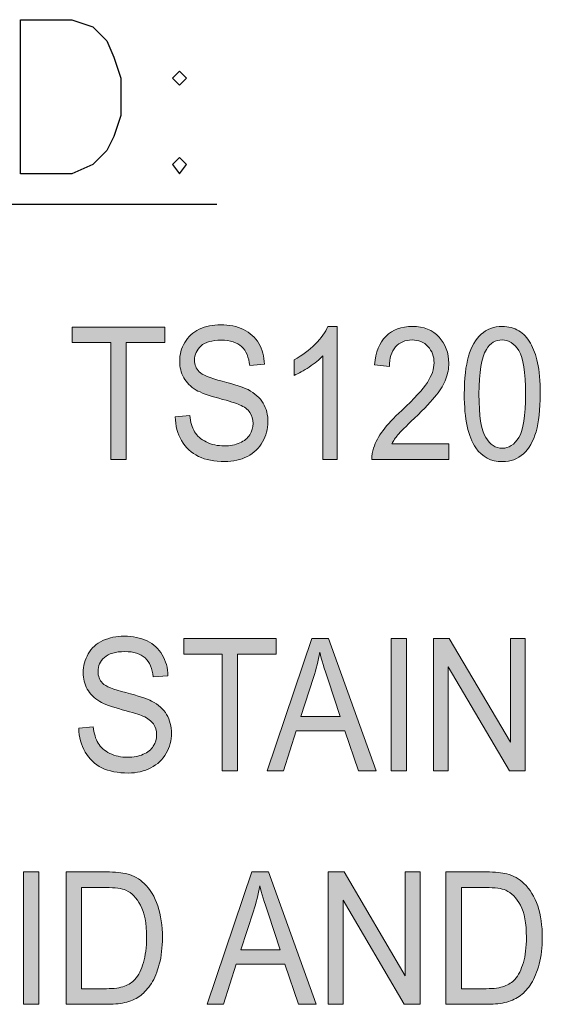
# Model space of a CAD drawing. Units: inches. Extents: x 0.3 to 8.2, y 0.3 to 10.7.
# Drawn here: x 1 to 1.4, y 3.6 to 4.3 of the extents above; entities that cross this region are included whole.
import ezdxf

# ---------------------------------------------------------------- set-up
doc = ezdxf.new("R2010")
doc.units = ezdxf.units.IN
doc.header["$MEASUREMENT"] = 0
doc.layers.add('Layer 1', color=7, linetype='Continuous')

# ---------------------------------------------------------------- blocks, each defined once
blk = doc.blocks.new('block 3')
at = {"layer": 'Layer 1', "color": 7, "lineweight": 30, "true_color": 0xffffff}
for points in [[(0.98889, 4.18389), (0.98889, 4.29389), (1.02556, 4.29389), (1.04056, 4.28889), (1.05056, 4.27889), (1.05556, 4.26722), (1.06056, 4.25222), (1.06056, 4.22556), (1.05556, 4.21056), (1.05056, 4.20056), (1.04056, 4.19056), (1.02556, 4.18389), (0.98889, 4.18389)], [(1.10222, 4.25722), (1.09722, 4.25222), (1.10222, 4.24722), (1.10722, 4.25222), (1.10222, 4.25722)], [(1.10222, 4.19556), (1.09722, 4.19056), (1.10222, 4.18389), (1.10722, 4.19056), (1.10222, 4.19556)], [(0.45889, 4.16222), (1.12889, 4.16222)]]:
    blk.add_lwpolyline(points, dxfattribs=at)
blk = doc.blocks.new('block 48')
at = {"layer": 'Layer 1', "true_color": 0xffffff}
h = blk.add_hatch(color=7, dxfattribs=at)
h.dxf.hatch_style = 2
edge = h.paths.add_edge_path()
edge.add_spline(control_points=[(1.09928, 4.01047), (1.09928, 4.01047), (1.10965, 4.0115), (1.10965, 4.0115), (1.11014, 4.00678), (1.11128, 4.0029), (1.11307, 3.99988), (1.11487, 3.99685), (1.11766, 3.9944), (1.12144, 3.99254), (1.12522, 3.99067), (1.12947, 3.98973), (1.13419, 3.98973), (1.13839, 3.98973), (1.1421, 3.99044), (1.14531, 3.99186), (1.14853, 3.99327), (1.15091, 3.99521), (1.15247, 3.99769), (1.15405, 4.00016), (1.15483, 4.00285), (1.15483, 4.00578), (1.15483, 4.00873), (1.15407, 4.01133), (1.15257, 4.01354), (1.15105, 4.01575), (1.14855, 4.01761), (1.14508, 4.01911), (1.14286, 4.0201), (1.13792, 4.02163), (1.13028, 4.02372), (1.12265, 4.0258), (1.1173, 4.02776), (1.11424, 4.02961), (1.11026, 4.03197), (1.10731, 4.0349), (1.10537, 4.03841), (1.10341, 4.04191), (1.10245, 4.04583), (1.10245, 4.05016), (1.10245, 4.05493), (1.10363, 4.05938), (1.10602, 4.06353), (1.10841, 4.06768), (1.11188, 4.07083), (1.11645, 4.07297), (1.12102, 4.07511), (1.12611, 4.07619), (1.13171, 4.07619), (1.13786, 4.07619), (1.14329, 4.07506), (1.148, 4.07281), (1.1527, 4.07056), (1.15632, 4.06723), (1.15886, 4.06285), (1.16138, 4.05847), (1.16275, 4.05351), (1.16294, 4.04797), (1.16294, 4.04797), (1.15239, 4.04706), (1.15239, 4.04706), (1.15182, 4.05305), (1.14991, 4.05755), (1.14664, 4.0606), (1.14337, 4.06365), (1.13854, 4.06517), (1.13215, 4.06517), (1.1255, 4.06517), (1.12065, 4.06379), (1.11761, 4.06102), (1.11456, 4.05825), (1.11304, 4.0549), (1.11304, 4.051), (1.11304, 4.04761), (1.11413, 4.04481), (1.11629, 4.04263), (1.1184, 4.04043), (1.12392, 4.03819), (1.13286, 4.03589), (1.1418, 4.0336), (1.14793, 4.03159), (1.15127, 4.02987), (1.15609, 4.02733), (1.15967, 4.02413), (1.16198, 4.02024), (1.16429, 4.01634), (1.16544, 4.01187), (1.16544, 4.00681), (1.16544, 4.00178), (1.16416, 3.99704), (1.16164, 3.99259), (1.15911, 3.98816), (1.15547, 3.9847), (1.15072, 3.98223), (1.14598, 3.97976), (1.14065, 3.97852), (1.1347, 3.97852), (1.12718, 3.97852), (1.12088, 3.97976), (1.1158, 3.98226), (1.11071, 3.98475), (1.10672, 3.9885), (1.10383, 3.9935), (1.10095, 3.99851), (1.09943, 4.00416), (1.09928, 4.01047)], knot_values=[0, 0, 0, 0, 1, 1, 1, 2, 2, 2, 3, 3, 3, 4, 4, 4, 5, 5, 5, 6, 6, 6, 7, 7, 7, 8, 8, 8, 9, 9, 9, 10, 10, 10, 11, 11, 11, 12, 12, 12, 13, 13, 13, 14, 14, 14, 15, 15, 15, 16, 16, 16, 17, 17, 17, 18, 18, 18, 19, 19, 19, 20, 20, 20, 21, 21, 21, 22, 22, 22, 23, 23, 23, 24, 24, 24, 25, 25, 25, 26, 26, 26, 27, 27, 27, 28, 28, 28, 29, 29, 29, 30, 30, 30, 31, 31, 31, 32, 32, 32, 33, 33, 33, 34, 34, 34, 35, 35, 35, 35], degree=3, periodic=1)
h = blk.add_hatch(color=7, dxfattribs=at)
h.dxf.hatch_style = 2
h.paths.add_polyline_path([(1.05324, 3.98013), (1.05324, 4.06344), (1.02586, 4.06344), (1.02586, 4.07458), (1.09174, 4.07458), (1.09174, 4.06344), (1.06423, 4.06344), (1.06423, 3.98013)])
h = blk.add_hatch(color=7, dxfattribs=at)
h.dxf.hatch_style = 2
edge = h.paths.add_edge_path()
edge.add_spline(control_points=[(1.21476, 3.98013), (1.21476, 3.98013), (1.20456, 3.98013), (1.20456, 3.98013), (1.20456, 3.98013), (1.20456, 4.05402), (1.20456, 4.05402), (1.2021, 4.05136), (1.19887, 4.04871), (1.19489, 4.04603), (1.1909, 4.04338), (1.18732, 4.04138), (1.18414, 4.04005), (1.18414, 4.04005), (1.18414, 4.05126), (1.18414, 4.05126), (1.18985, 4.05431), (1.19484, 4.058), (1.19912, 4.06234), (1.20339, 4.06668), (1.2064, 4.07088), (1.20818, 4.07496), (1.20818, 4.07496), (1.21476, 4.07496), (1.21476, 4.07496), (1.21476, 4.07496), (1.21476, 3.98013), (1.21476, 3.98013)], knot_values=[0, 0, 0, 0, 1, 1, 1, 2, 2, 2, 3, 3, 3, 4, 4, 4, 5, 5, 5, 6, 6, 6, 7, 7, 7, 8, 8, 8, 9, 9, 9, 9], degree=3, periodic=1)
h = blk.add_hatch(color=7, dxfattribs=at)
h.dxf.hatch_style = 2
edge = h.paths.add_edge_path()
edge.add_spline(control_points=[(1.29454, 3.99128), (1.29454, 3.99128), (1.29454, 3.98013), (1.29454, 3.98013), (1.29454, 3.98013), (1.23959, 3.98013), (1.23959, 3.98013), (1.23952, 3.98292), (1.23992, 3.98561), (1.24078, 3.98819), (1.24218, 3.99243), (1.24442, 3.99662), (1.2475, 4.00075), (1.25058, 4.00487), (1.25503, 4.00964), (1.26086, 4.01506), (1.26989, 4.02346), (1.27599, 4.03014), (1.27917, 4.03506), (1.28234, 4.03997), (1.28393, 4.04462), (1.28393, 4.049), (1.28393, 4.0536), (1.28248, 4.05748), (1.27959, 4.06063), (1.2767, 4.06379), (1.27293, 4.06536), (1.26828, 4.06536), (1.26337, 4.06536), (1.25943, 4.06369), (1.25649, 4.06034), (1.25353, 4.05699), (1.25204, 4.05235), (1.25201, 4.04643), (1.25201, 4.04643), (1.24152, 4.04765), (1.24152, 4.04765), (1.24223, 4.05655), (1.24493, 4.06331), (1.24963, 4.06798), (1.25432, 4.07263), (1.26061, 4.07496), (1.26851, 4.07496), (1.27648, 4.07496), (1.28279, 4.07246), (1.28744, 4.06742), (1.29209, 4.06241), (1.29441, 4.05618), (1.29441, 4.04875), (1.29441, 4.04496), (1.29374, 4.04125), (1.29238, 4.0376), (1.29101, 4.03395), (1.28876, 4.03011), (1.2856, 4.02607), (1.28245, 4.02203), (1.2772, 4.01649), (1.26986, 4.00944), (1.26375, 4.00361), (1.25981, 3.99965), (1.25808, 3.99756), (1.25634, 3.99547), (1.2549, 3.99338), (1.25376, 3.99128), (1.25376, 3.99128), (1.29454, 3.99128), (1.29454, 3.99128)], knot_values=[0, 0, 0, 0, 1, 1, 1, 2, 2, 2, 3, 3, 3, 4, 4, 4, 5, 5, 5, 6, 6, 6, 7, 7, 7, 8, 8, 8, 9, 9, 9, 10, 10, 10, 11, 11, 11, 12, 12, 12, 13, 13, 13, 14, 14, 14, 15, 15, 15, 16, 16, 16, 17, 17, 17, 18, 18, 18, 19, 19, 19, 20, 20, 20, 21, 21, 21, 22, 22, 22, 22], degree=3, periodic=1)
h = blk.add_hatch(color=7, dxfattribs=at)
h.dxf.hatch_style = 2
edge = h.paths.add_edge_path()
edge.add_spline(control_points=[(1.30547, 4.02671), (1.30547, 4.03788), (1.30648, 4.04686), (1.30851, 4.05367), (1.31053, 4.06048), (1.31354, 4.06573), (1.31753, 4.06943), (1.32151, 4.07312), (1.32652, 4.07496), (1.33257, 4.07496), (1.33703, 4.07496), (1.34095, 4.07395), (1.34431, 4.07191), (1.34768, 4.06986), (1.35044, 4.06692), (1.35264, 4.06308), (1.35484, 4.05923), (1.35655, 4.05455), (1.35779, 4.04903), (1.35904, 4.04351), (1.35967, 4.03608), (1.35967, 4.02671), (1.35967, 4.01562), (1.35868, 4.00669), (1.35667, 3.99988), (1.35466, 3.99307), (1.35166, 3.98781), (1.34768, 3.98409), (1.34369, 3.98037), (1.33866, 3.97852), (1.33257, 3.97852), (1.32456, 3.97852), (1.31827, 3.98178), (1.31369, 3.98831), (1.30821, 3.99618), (1.30547, 4.00898), (1.30547, 4.02671)], knot_values=[0, 0, 0, 0, 1, 1, 1, 2, 2, 2, 3, 3, 3, 4, 4, 4, 5, 5, 5, 6, 6, 6, 7, 7, 7, 8, 8, 8, 9, 9, 9, 10, 10, 10, 11, 11, 11, 12, 12, 12, 12], degree=3, periodic=1)
edge = h.paths.add_edge_path()
edge.add_spline(control_points=[(1.31597, 4.02671), (1.31597, 4.0112), (1.31755, 4.00088), (1.32075, 3.99575), (1.32394, 3.99063), (1.32789, 3.98805), (1.33257, 3.98805), (1.33726, 3.98805), (1.34119, 3.99063), (1.34439, 3.99578), (1.34758, 4.00094), (1.34918, 4.01124), (1.34918, 4.02671), (1.34918, 4.04226), (1.34758, 4.05259), (1.34439, 4.0577), (1.34119, 4.06281), (1.33722, 4.06536), (1.33246, 4.06536), (1.32777, 4.06536), (1.32404, 4.06311), (1.32123, 4.05861), (1.31772, 4.05284), (1.31597, 4.04222), (1.31597, 4.02671)], knot_values=[0, 0, 0, 0, 1, 1, 1, 2, 2, 2, 3, 3, 3, 4, 4, 4, 5, 5, 5, 6, 6, 6, 7, 7, 7, 8, 8, 8, 8], degree=3, periodic=1)
h = blk.add_hatch(color=7, dxfattribs=at)
h.dxf.hatch_style = 2
edge = h.paths.add_edge_path()
edge.add_spline(control_points=[(1.03044, 3.78825), (1.03044, 3.78825), (1.04082, 3.78928), (1.04082, 3.78928), (1.04131, 3.78456), (1.04245, 3.78068), (1.04424, 3.77766), (1.04604, 3.77463), (1.04882, 3.77218), (1.05261, 3.77032), (1.05639, 3.76845), (1.06064, 3.76751), (1.06536, 3.76751), (1.06956, 3.76751), (1.07326, 3.76822), (1.07648, 3.76964), (1.07969, 3.77105), (1.08208, 3.77299), (1.08364, 3.77547), (1.08521, 3.77794), (1.086, 3.78063), (1.086, 3.78356), (1.086, 3.78651), (1.08524, 3.7891), (1.08373, 3.79131), (1.08221, 3.79352), (1.07972, 3.79538), (1.07625, 3.79689), (1.07402, 3.79788), (1.06909, 3.79941), (1.06145, 3.8015), (1.05381, 3.80358), (1.04847, 3.80554), (1.0454, 3.80739), (1.04143, 3.80975), (1.03847, 3.81268), (1.03653, 3.81619), (1.03458, 3.81969), (1.03362, 3.82361), (1.03362, 3.82794), (1.03362, 3.83271), (1.0348, 3.83716), (1.03718, 3.84131), (1.03957, 3.84546), (1.04304, 3.84861), (1.04761, 3.85075), (1.05219, 3.85289), (1.05727, 3.85396), (1.06287, 3.85396), (1.06903, 3.85396), (1.07446, 3.85284), (1.07916, 3.85059), (1.08387, 3.84833), (1.08749, 3.84501), (1.09003, 3.84063), (1.09255, 3.83625), (1.09392, 3.83129), (1.09411, 3.82575), (1.09411, 3.82575), (1.08356, 3.82484), (1.08356, 3.82484), (1.08299, 3.83082), (1.08108, 3.83533), (1.07781, 3.83838), (1.07454, 3.84143), (1.06971, 3.84295), (1.06332, 3.84295), (1.05666, 3.84295), (1.05182, 3.84157), (1.04878, 3.8388), (1.04573, 3.83603), (1.04421, 3.83268), (1.04421, 3.82878), (1.04421, 3.82539), (1.04529, 3.82259), (1.04745, 3.82041), (1.04957, 3.81821), (1.05509, 3.81597), (1.06403, 3.81367), (1.07296, 3.81137), (1.07909, 3.80937), (1.08243, 3.80764), (1.08726, 3.80511), (1.09084, 3.80191), (1.09315, 3.79801), (1.09545, 3.79412), (1.09661, 3.78965), (1.09661, 3.78459), (1.09661, 3.77955), (1.09533, 3.77482), (1.09281, 3.77037), (1.09027, 3.76594), (1.08664, 3.76248), (1.08189, 3.76001), (1.07714, 3.75754), (1.07181, 3.75629), (1.06587, 3.75629), (1.05834, 3.75629), (1.05205, 3.75754), (1.04696, 3.76004), (1.04188, 3.76253), (1.03789, 3.76628), (1.035, 3.77128), (1.03211, 3.77629), (1.03059, 3.78194), (1.03044, 3.78825)], knot_values=[0, 0, 0, 0, 1, 1, 1, 2, 2, 2, 3, 3, 3, 4, 4, 4, 5, 5, 5, 6, 6, 6, 7, 7, 7, 8, 8, 8, 9, 9, 9, 10, 10, 10, 11, 11, 11, 12, 12, 12, 13, 13, 13, 14, 14, 14, 15, 15, 15, 16, 16, 16, 17, 17, 17, 18, 18, 18, 19, 19, 19, 20, 20, 20, 21, 21, 21, 22, 22, 22, 23, 23, 23, 24, 24, 24, 25, 25, 25, 26, 26, 26, 27, 27, 27, 28, 28, 28, 29, 29, 29, 30, 30, 30, 31, 31, 31, 32, 32, 32, 33, 33, 33, 34, 34, 34, 35, 35, 35, 35], degree=3, periodic=1)
h = blk.add_hatch(color=7, dxfattribs=at)
h.dxf.hatch_style = 2
h.paths.add_polyline_path([(1.13278, 3.75791), (1.13278, 3.84121), (1.10539, 3.84121), (1.10539, 3.85236), (1.17127, 3.85236), (1.17127, 3.84121), (1.14376, 3.84121), (1.14376, 3.75791)])
h = blk.add_hatch(color=7, dxfattribs=at)
h.dxf.hatch_style = 2
h.paths.add_polyline_path([(1.1648, 3.75791), (1.19673, 3.85236), (1.20857, 3.85236), (1.24259, 3.75791), (1.23007, 3.75791), (1.22037, 3.78651), (1.18562, 3.78651), (1.17649, 3.75791)])
edge = h.paths.add_edge_path()
edge.add_spline(control_points=[(1.1888, 3.7967), (1.1888, 3.7967), (1.21697, 3.7967), (1.21697, 3.7967), (1.21697, 3.7967), (1.2083, 3.82285), (1.2083, 3.82285), (1.20564, 3.8308), (1.20369, 3.83732), (1.2024, 3.84243), (1.20134, 3.83639), (1.19985, 3.83036), (1.19792, 3.8244), (1.19792, 3.8244), (1.1888, 3.7967), (1.1888, 3.7967)], knot_values=[0, 0, 0, 0, 1, 1, 1, 2, 2, 2, 3, 3, 3, 4, 4, 4, 5, 5, 5, 5], degree=3, periodic=1)
h = blk.add_hatch(color=7, dxfattribs=at)
h.dxf.hatch_style = 2
h.paths.add_polyline_path([(1.25325, 3.75791), (1.25325, 3.85236), (1.26425, 3.85236), (1.26425, 3.75791)])
h = blk.add_hatch(color=7, dxfattribs=at)
h.dxf.hatch_style = 2
h.paths.add_polyline_path([(1.28352, 3.75791), (1.28352, 3.85236), (1.29481, 3.85236), (1.33845, 3.7782), (1.33845, 3.85236), (1.34901, 3.85236), (1.34901, 3.75791), (1.33772, 3.75791), (1.29407, 3.83213), (1.29407, 3.75791)])
h = blk.add_hatch(color=7, dxfattribs=at)
h.dxf.hatch_style = 2
h.paths.add_polyline_path([(0.99103, 3.59124), (0.99103, 3.6857), (1.00203, 3.6857), (1.00203, 3.59124)])
h = blk.add_hatch(color=7, dxfattribs=at)
h.dxf.hatch_style = 2
edge = h.paths.add_edge_path()
edge.add_spline(control_points=[(1.02141, 3.59124), (1.02141, 3.59124), (1.02141, 3.6857), (1.02141, 3.6857), (1.02141, 3.6857), (1.05004, 3.6857), (1.05004, 3.6857), (1.05651, 3.6857), (1.06145, 3.68523), (1.06484, 3.68434), (1.0696, 3.68309), (1.07367, 3.68084), (1.07703, 3.67757), (1.08141, 3.67337), (1.0847, 3.66798), (1.08687, 3.66143), (1.08904, 3.65488), (1.09014, 3.64741), (1.09014, 3.63898), (1.09014, 3.63181), (1.08939, 3.62545), (1.08792, 3.61991), (1.08645, 3.61437), (1.08456, 3.60978), (1.08226, 3.60616), (1.07995, 3.60253), (1.07743, 3.59968), (1.07469, 3.59759), (1.07193, 3.5955), (1.06864, 3.59393), (1.06476, 3.59285), (1.06088, 3.59178), (1.05643, 3.59124), (1.05141, 3.59124), (1.05141, 3.59124), (1.02141, 3.59124), (1.02141, 3.59124)], knot_values=[0, 0, 0, 0, 1, 1, 1, 2, 2, 2, 3, 3, 3, 4, 4, 4, 5, 5, 5, 6, 6, 6, 7, 7, 7, 8, 8, 8, 9, 9, 9, 10, 10, 10, 11, 11, 11, 12, 12, 12, 12], degree=3, periodic=1)
edge = h.paths.add_edge_path()
edge.add_spline(control_points=[(1.03241, 3.60239), (1.03241, 3.60239), (1.05016, 3.60239), (1.05016, 3.60239), (1.05564, 3.60239), (1.05994, 3.60297), (1.06306, 3.60413), (1.06618, 3.60529), (1.06866, 3.60692), (1.07051, 3.60902), (1.07313, 3.61199), (1.07515, 3.61597), (1.07661, 3.62097), (1.07806, 3.62598), (1.0788, 3.63205), (1.0788, 3.63917), (1.0788, 3.64906), (1.07736, 3.65664), (1.07451, 3.66195), (1.07166, 3.66725), (1.06819, 3.6708), (1.06411, 3.67261), (1.06116, 3.6739), (1.05642, 3.67455), (1.04988, 3.67455), (1.04988, 3.67455), (1.03241, 3.67455), (1.03241, 3.67455), (1.03241, 3.67455), (1.03241, 3.60239), (1.03241, 3.60239)], knot_values=[0, 0, 0, 0, 1, 1, 1, 2, 2, 2, 3, 3, 3, 4, 4, 4, 5, 5, 5, 6, 6, 6, 7, 7, 7, 8, 8, 8, 9, 9, 9, 10, 10, 10, 10], degree=3, periodic=1)
h = blk.add_hatch(color=7, dxfattribs=at)
h.dxf.hatch_style = 2
h.paths.add_polyline_path([(1.12198, 3.59124), (1.15391, 3.6857), (1.16575, 3.6857), (1.19977, 3.59124), (1.18725, 3.59124), (1.17755, 3.61985), (1.1428, 3.61985), (1.13367, 3.59124)])
edge = h.paths.add_edge_path()
edge.add_spline(control_points=[(1.14598, 3.63003), (1.14598, 3.63003), (1.17415, 3.63003), (1.17415, 3.63003), (1.17415, 3.63003), (1.16548, 3.65618), (1.16548, 3.65618), (1.16282, 3.66413), (1.16087, 3.67065), (1.15958, 3.67577), (1.15852, 3.66972), (1.15703, 3.6637), (1.1551, 3.65773), (1.1551, 3.65773), (1.14598, 3.63003), (1.14598, 3.63003)], knot_values=[0, 0, 0, 0, 1, 1, 1, 2, 2, 2, 3, 3, 3, 4, 4, 4, 5, 5, 5, 5], degree=3, periodic=1)
h = blk.add_hatch(color=7, dxfattribs=at)
h.dxf.hatch_style = 2
h.paths.add_polyline_path([(1.20845, 3.59124), (1.20845, 3.6857), (1.21973, 3.6857), (1.26338, 3.61153), (1.26338, 3.6857), (1.27393, 3.6857), (1.27393, 3.59124), (1.26265, 3.59124), (1.219, 3.66546), (1.219, 3.59124)])
h = blk.add_hatch(color=7, dxfattribs=at)
h.dxf.hatch_style = 2
edge = h.paths.add_edge_path()
edge.add_spline(control_points=[(1.29241, 3.59124), (1.29241, 3.59124), (1.29241, 3.6857), (1.29241, 3.6857), (1.29241, 3.6857), (1.32104, 3.6857), (1.32104, 3.6857), (1.32751, 3.6857), (1.33244, 3.68523), (1.33584, 3.68434), (1.3406, 3.68309), (1.34467, 3.68084), (1.34803, 3.67757), (1.35241, 3.67337), (1.35569, 3.66798), (1.35786, 3.66143), (1.36003, 3.65488), (1.36113, 3.64741), (1.36113, 3.63898), (1.36113, 3.63181), (1.36039, 3.62545), (1.35892, 3.61991), (1.35744, 3.61437), (1.35556, 3.60978), (1.35325, 3.60616), (1.35095, 3.60253), (1.34842, 3.59968), (1.34568, 3.59759), (1.34293, 3.5955), (1.33963, 3.59393), (1.33575, 3.59285), (1.33188, 3.59178), (1.32743, 3.59124), (1.32241, 3.59124), (1.32241, 3.59124), (1.29241, 3.59124), (1.29241, 3.59124)], knot_values=[0, 0, 0, 0, 1, 1, 1, 2, 2, 2, 3, 3, 3, 4, 4, 4, 5, 5, 5, 6, 6, 6, 7, 7, 7, 8, 8, 8, 9, 9, 9, 10, 10, 10, 11, 11, 11, 12, 12, 12, 12], degree=3, periodic=1)
edge = h.paths.add_edge_path()
edge.add_spline(control_points=[(1.30341, 3.60239), (1.30341, 3.60239), (1.32116, 3.60239), (1.32116, 3.60239), (1.32664, 3.60239), (1.33094, 3.60297), (1.33406, 3.60413), (1.33718, 3.60529), (1.33966, 3.60692), (1.34151, 3.60902), (1.34412, 3.61199), (1.34614, 3.61597), (1.34761, 3.62097), (1.34906, 3.62598), (1.34979, 3.63205), (1.34979, 3.63917), (1.34979, 3.64906), (1.34835, 3.65664), (1.34551, 3.66195), (1.34266, 3.66725), (1.33919, 3.6708), (1.3351, 3.67261), (1.33216, 3.6739), (1.32741, 3.67455), (1.32088, 3.67455), (1.32088, 3.67455), (1.30341, 3.67455), (1.30341, 3.67455), (1.30341, 3.67455), (1.30341, 3.60239), (1.30341, 3.60239)], knot_values=[0, 0, 0, 0, 1, 1, 1, 2, 2, 2, 3, 3, 3, 4, 4, 4, 5, 5, 5, 6, 6, 6, 7, 7, 7, 8, 8, 8, 9, 9, 9, 10, 10, 10, 10], degree=3, periodic=1)
at = {"layer": 'Layer 1', "lineweight": 0}
for points in [[(1.05324, 3.98013), (1.05324, 4.06344), (1.02586, 4.06344), (1.02586, 4.07458), (1.09174, 4.07458), (1.09174, 4.06344), (1.06423, 4.06344), (1.06423, 3.98013), (1.05324, 3.98013)], [(1.13278, 3.75791), (1.13278, 3.84121), (1.10539, 3.84121), (1.10539, 3.85236), (1.17127, 3.85236), (1.17127, 3.84121), (1.14376, 3.84121), (1.14376, 3.75791), (1.13278, 3.75791)], [(1.1648, 3.75791), (1.19673, 3.85236), (1.20857, 3.85236), (1.24259, 3.75791), (1.23007, 3.75791), (1.22037, 3.78651), (1.18562, 3.78651), (1.17649, 3.75791), (1.1648, 3.75791)], [(1.25325, 3.75791), (1.25325, 3.85236), (1.26425, 3.85236), (1.26425, 3.75791), (1.25325, 3.75791)], [(1.28352, 3.75791), (1.28352, 3.85236), (1.29481, 3.85236), (1.33845, 3.7782), (1.33845, 3.85236), (1.34901, 3.85236), (1.34901, 3.75791), (1.33772, 3.75791), (1.29407, 3.83213), (1.29407, 3.75791), (1.28352, 3.75791)], [(0.99103, 3.59124), (0.99103, 3.6857), (1.00203, 3.6857), (1.00203, 3.59124), (0.99103, 3.59124)], [(1.12198, 3.59124), (1.15391, 3.6857), (1.16575, 3.6857), (1.19977, 3.59124), (1.18725, 3.59124), (1.17755, 3.61985), (1.1428, 3.61985), (1.13367, 3.59124), (1.12198, 3.59124)], [(1.20845, 3.59124), (1.20845, 3.6857), (1.21973, 3.6857), (1.26338, 3.61153), (1.26338, 3.6857), (1.27393, 3.6857), (1.27393, 3.59124), (1.26265, 3.59124), (1.219, 3.66546), (1.219, 3.59124), (1.20845, 3.59124)]]:
    blk.add_lwpolyline(points, dxfattribs=at)
for points, knots in [([(1.09928, 4.01047), (1.09928, 4.01047), (1.10965, 4.0115), (1.10965, 4.0115), (1.11014, 4.00678), (1.11128, 4.0029), (1.11307, 3.99988), (1.11487, 3.99685), (1.11766, 3.9944), (1.12144, 3.99254), (1.12522, 3.99067), (1.12947, 3.98973), (1.13419, 3.98973), (1.13839, 3.98973), (1.1421, 3.99044), (1.14531, 3.99186), (1.14853, 3.99327), (1.15091, 3.99521), (1.15247, 3.99769), (1.15405, 4.00016), (1.15483, 4.00285), (1.15483, 4.00578), (1.15483, 4.00873), (1.15407, 4.01133), (1.15257, 4.01354), (1.15105, 4.01575), (1.14855, 4.01761), (1.14508, 4.01911), (1.14286, 4.0201), (1.13792, 4.02163), (1.13028, 4.02372), (1.12265, 4.0258), (1.1173, 4.02776), (1.11424, 4.02961), (1.11026, 4.03197), (1.10731, 4.0349), (1.10537, 4.03841), (1.10341, 4.04191), (1.10245, 4.04583), (1.10245, 4.05016), (1.10245, 4.05493), (1.10363, 4.05938), (1.10602, 4.06353), (1.10841, 4.06768), (1.11188, 4.07083), (1.11645, 4.07297), (1.12102, 4.07511), (1.12611, 4.07619), (1.13171, 4.07619), (1.13786, 4.07619), (1.14329, 4.07506), (1.148, 4.07281), (1.1527, 4.07056), (1.15632, 4.06723), (1.15886, 4.06285), (1.16138, 4.05847), (1.16275, 4.05351), (1.16294, 4.04797), (1.16294, 4.04797), (1.15239, 4.04706), (1.15239, 4.04706), (1.15182, 4.05305), (1.14991, 4.05755), (1.14664, 4.0606), (1.14337, 4.06365), (1.13854, 4.06517), (1.13215, 4.06517), (1.1255, 4.06517), (1.12065, 4.06379), (1.11761, 4.06102), (1.11456, 4.05825), (1.11304, 4.0549), (1.11304, 4.051), (1.11304, 4.04761), (1.11413, 4.04481), (1.11629, 4.04263), (1.1184, 4.04043), (1.12392, 4.03819), (1.13286, 4.03589), (1.1418, 4.0336), (1.14793, 4.03159), (1.15127, 4.02987), (1.15609, 4.02733), (1.15967, 4.02413), (1.16198, 4.02024), (1.16429, 4.01634), (1.16544, 4.01187), (1.16544, 4.00681), (1.16544, 4.00178), (1.16416, 3.99704), (1.16164, 3.99259), (1.15911, 3.98816), (1.15547, 3.9847), (1.15072, 3.98223), (1.14598, 3.97976), (1.14065, 3.97852), (1.1347, 3.97852), (1.12718, 3.97852), (1.12088, 3.97976), (1.1158, 3.98226), (1.11071, 3.98475), (1.10672, 3.9885), (1.10383, 3.9935), (1.10095, 3.99851), (1.09943, 4.00416), (1.09928, 4.01047)], [0, 0, 0, 0, 1, 1, 1, 2, 2, 2, 3, 3, 3, 4, 4, 4, 5, 5, 5, 6, 6, 6, 7, 7, 7, 8, 8, 8, 9, 9, 9, 10, 10, 10, 11, 11, 11, 12, 12, 12, 13, 13, 13, 14, 14, 14, 15, 15, 15, 16, 16, 16, 17, 17, 17, 18, 18, 18, 19, 19, 19, 20, 20, 20, 21, 21, 21, 22, 22, 22, 23, 23, 23, 24, 24, 24, 25, 25, 25, 26, 26, 26, 27, 27, 27, 28, 28, 28, 29, 29, 29, 30, 30, 30, 31, 31, 31, 32, 32, 32, 33, 33, 33, 34, 34, 34, 35, 35, 35, 35]), ([(1.21476, 3.98013), (1.21476, 3.98013), (1.20456, 3.98013), (1.20456, 3.98013), (1.20456, 3.98013), (1.20456, 4.05402), (1.20456, 4.05402), (1.2021, 4.05136), (1.19887, 4.04871), (1.19489, 4.04603), (1.1909, 4.04338), (1.18732, 4.04138), (1.18414, 4.04005), (1.18414, 4.04005), (1.18414, 4.05126), (1.18414, 4.05126), (1.18985, 4.05431), (1.19484, 4.058), (1.19912, 4.06234), (1.20339, 4.06668), (1.2064, 4.07088), (1.20818, 4.07496), (1.20818, 4.07496), (1.21476, 4.07496), (1.21476, 4.07496), (1.21476, 4.07496), (1.21476, 3.98013), (1.21476, 3.98013)], [0, 0, 0, 0, 1, 1, 1, 2, 2, 2, 3, 3, 3, 4, 4, 4, 5, 5, 5, 6, 6, 6, 7, 7, 7, 8, 8, 8, 9, 9, 9, 9]), ([(1.29454, 3.99128), (1.29454, 3.99128), (1.29454, 3.98013), (1.29454, 3.98013), (1.29454, 3.98013), (1.23959, 3.98013), (1.23959, 3.98013), (1.23952, 3.98292), (1.23992, 3.98561), (1.24078, 3.98819), (1.24218, 3.99243), (1.24442, 3.99662), (1.2475, 4.00075), (1.25058, 4.00487), (1.25503, 4.00964), (1.26086, 4.01506), (1.26989, 4.02346), (1.27599, 4.03014), (1.27917, 4.03506), (1.28234, 4.03997), (1.28393, 4.04462), (1.28393, 4.049), (1.28393, 4.0536), (1.28248, 4.05748), (1.27959, 4.06063), (1.2767, 4.06379), (1.27293, 4.06536), (1.26828, 4.06536), (1.26337, 4.06536), (1.25943, 4.06369), (1.25649, 4.06034), (1.25353, 4.05699), (1.25204, 4.05235), (1.25201, 4.04643), (1.25201, 4.04643), (1.24152, 4.04765), (1.24152, 4.04765), (1.24223, 4.05655), (1.24493, 4.06331), (1.24963, 4.06798), (1.25432, 4.07263), (1.26061, 4.07496), (1.26851, 4.07496), (1.27648, 4.07496), (1.28279, 4.07246), (1.28744, 4.06742), (1.29209, 4.06241), (1.29441, 4.05618), (1.29441, 4.04875), (1.29441, 4.04496), (1.29374, 4.04125), (1.29238, 4.0376), (1.29101, 4.03395), (1.28876, 4.03011), (1.2856, 4.02607), (1.28245, 4.02203), (1.2772, 4.01649), (1.26986, 4.00944), (1.26375, 4.00361), (1.25981, 3.99965), (1.25808, 3.99756), (1.25634, 3.99547), (1.2549, 3.99338), (1.25376, 3.99128), (1.25376, 3.99128), (1.29454, 3.99128), (1.29454, 3.99128)], [0, 0, 0, 0, 1, 1, 1, 2, 2, 2, 3, 3, 3, 4, 4, 4, 5, 5, 5, 6, 6, 6, 7, 7, 7, 8, 8, 8, 9, 9, 9, 10, 10, 10, 11, 11, 11, 12, 12, 12, 13, 13, 13, 14, 14, 14, 15, 15, 15, 16, 16, 16, 17, 17, 17, 18, 18, 18, 19, 19, 19, 20, 20, 20, 21, 21, 21, 22, 22, 22, 22]), ([(1.30547, 4.02671), (1.30547, 4.03788), (1.30648, 4.04686), (1.30851, 4.05367), (1.31053, 4.06048), (1.31354, 4.06573), (1.31753, 4.06943), (1.32151, 4.07312), (1.32652, 4.07496), (1.33257, 4.07496), (1.33703, 4.07496), (1.34095, 4.07395), (1.34431, 4.07191), (1.34768, 4.06986), (1.35044, 4.06692), (1.35264, 4.06308), (1.35484, 4.05923), (1.35655, 4.05455), (1.35779, 4.04903), (1.35904, 4.04351), (1.35967, 4.03608), (1.35967, 4.02671), (1.35967, 4.01562), (1.35868, 4.00669), (1.35667, 3.99988), (1.35466, 3.99307), (1.35166, 3.98781), (1.34768, 3.98409), (1.34369, 3.98037), (1.33866, 3.97852), (1.33257, 3.97852), (1.32456, 3.97852), (1.31827, 3.98178), (1.31369, 3.98831), (1.30821, 3.99618), (1.30547, 4.00898), (1.30547, 4.02671)], [0, 0, 0, 0, 1, 1, 1, 2, 2, 2, 3, 3, 3, 4, 4, 4, 5, 5, 5, 6, 6, 6, 7, 7, 7, 8, 8, 8, 9, 9, 9, 10, 10, 10, 11, 11, 11, 12, 12, 12, 12]), ([(1.31597, 4.02671), (1.31597, 4.0112), (1.31755, 4.00088), (1.32075, 3.99575), (1.32394, 3.99063), (1.32789, 3.98805), (1.33257, 3.98805), (1.33726, 3.98805), (1.34119, 3.99063), (1.34439, 3.99578), (1.34758, 4.00094), (1.34918, 4.01124), (1.34918, 4.02671), (1.34918, 4.04226), (1.34758, 4.05259), (1.34439, 4.0577), (1.34119, 4.06281), (1.33722, 4.06536), (1.33246, 4.06536), (1.32777, 4.06536), (1.32404, 4.06311), (1.32123, 4.05861), (1.31772, 4.05284), (1.31597, 4.04222), (1.31597, 4.02671)], [0, 0, 0, 0, 1, 1, 1, 2, 2, 2, 3, 3, 3, 4, 4, 4, 5, 5, 5, 6, 6, 6, 7, 7, 7, 8, 8, 8, 8]), ([(1.03044, 3.78825), (1.03044, 3.78825), (1.04082, 3.78928), (1.04082, 3.78928), (1.04131, 3.78456), (1.04245, 3.78068), (1.04424, 3.77766), (1.04604, 3.77463), (1.04882, 3.77218), (1.05261, 3.77032), (1.05639, 3.76845), (1.06064, 3.76751), (1.06536, 3.76751), (1.06956, 3.76751), (1.07326, 3.76822), (1.07648, 3.76964), (1.07969, 3.77105), (1.08208, 3.77299), (1.08364, 3.77547), (1.08521, 3.77794), (1.086, 3.78063), (1.086, 3.78356), (1.086, 3.78651), (1.08524, 3.7891), (1.08373, 3.79131), (1.08221, 3.79352), (1.07972, 3.79538), (1.07625, 3.79689), (1.07402, 3.79788), (1.06909, 3.79941), (1.06145, 3.8015), (1.05381, 3.80358), (1.04847, 3.80554), (1.0454, 3.80739), (1.04143, 3.80975), (1.03847, 3.81268), (1.03653, 3.81619), (1.03458, 3.81969), (1.03362, 3.82361), (1.03362, 3.82794), (1.03362, 3.83271), (1.0348, 3.83716), (1.03718, 3.84131), (1.03957, 3.84546), (1.04304, 3.84861), (1.04761, 3.85075), (1.05219, 3.85289), (1.05727, 3.85396), (1.06287, 3.85396), (1.06903, 3.85396), (1.07446, 3.85284), (1.07916, 3.85059), (1.08387, 3.84833), (1.08749, 3.84501), (1.09003, 3.84063), (1.09255, 3.83625), (1.09392, 3.83129), (1.09411, 3.82575), (1.09411, 3.82575), (1.08356, 3.82484), (1.08356, 3.82484), (1.08299, 3.83082), (1.08108, 3.83533), (1.07781, 3.83838), (1.07454, 3.84143), (1.06971, 3.84295), (1.06332, 3.84295), (1.05666, 3.84295), (1.05182, 3.84157), (1.04878, 3.8388), (1.04573, 3.83603), (1.04421, 3.83268), (1.04421, 3.82878), (1.04421, 3.82539), (1.04529, 3.82259), (1.04745, 3.82041), (1.04957, 3.81821), (1.05509, 3.81597), (1.06403, 3.81367), (1.07296, 3.81137), (1.07909, 3.80937), (1.08243, 3.80764), (1.08726, 3.80511), (1.09084, 3.80191), (1.09315, 3.79801), (1.09545, 3.79412), (1.09661, 3.78965), (1.09661, 3.78459), (1.09661, 3.77955), (1.09533, 3.77482), (1.09281, 3.77037), (1.09027, 3.76594), (1.08664, 3.76248), (1.08189, 3.76001), (1.07714, 3.75754), (1.07181, 3.75629), (1.06587, 3.75629), (1.05834, 3.75629), (1.05205, 3.75754), (1.04696, 3.76004), (1.04188, 3.76253), (1.03789, 3.76628), (1.035, 3.77128), (1.03211, 3.77629), (1.03059, 3.78194), (1.03044, 3.78825)], [0, 0, 0, 0, 1, 1, 1, 2, 2, 2, 3, 3, 3, 4, 4, 4, 5, 5, 5, 6, 6, 6, 7, 7, 7, 8, 8, 8, 9, 9, 9, 10, 10, 10, 11, 11, 11, 12, 12, 12, 13, 13, 13, 14, 14, 14, 15, 15, 15, 16, 16, 16, 17, 17, 17, 18, 18, 18, 19, 19, 19, 20, 20, 20, 21, 21, 21, 22, 22, 22, 23, 23, 23, 24, 24, 24, 25, 25, 25, 26, 26, 26, 27, 27, 27, 28, 28, 28, 29, 29, 29, 30, 30, 30, 31, 31, 31, 32, 32, 32, 33, 33, 33, 34, 34, 34, 35, 35, 35, 35]), ([(1.1888, 3.7967), (1.1888, 3.7967), (1.21697, 3.7967), (1.21697, 3.7967), (1.21697, 3.7967), (1.2083, 3.82285), (1.2083, 3.82285), (1.20564, 3.8308), (1.20369, 3.83732), (1.2024, 3.84243), (1.20134, 3.83639), (1.19985, 3.83036), (1.19792, 3.8244), (1.19792, 3.8244), (1.1888, 3.7967), (1.1888, 3.7967)], [0, 0, 0, 0, 1, 1, 1, 2, 2, 2, 3, 3, 3, 4, 4, 4, 5, 5, 5, 5]), ([(1.02141, 3.59124), (1.02141, 3.59124), (1.02141, 3.6857), (1.02141, 3.6857), (1.02141, 3.6857), (1.05004, 3.6857), (1.05004, 3.6857), (1.05651, 3.6857), (1.06145, 3.68523), (1.06484, 3.68434), (1.0696, 3.68309), (1.07367, 3.68084), (1.07703, 3.67757), (1.08141, 3.67337), (1.0847, 3.66798), (1.08687, 3.66143), (1.08904, 3.65488), (1.09014, 3.64741), (1.09014, 3.63898), (1.09014, 3.63181), (1.08939, 3.62545), (1.08792, 3.61991), (1.08645, 3.61437), (1.08456, 3.60978), (1.08226, 3.60616), (1.07995, 3.60253), (1.07743, 3.59968), (1.07469, 3.59759), (1.07193, 3.5955), (1.06864, 3.59393), (1.06476, 3.59285), (1.06088, 3.59178), (1.05643, 3.59124), (1.05141, 3.59124), (1.05141, 3.59124), (1.02141, 3.59124), (1.02141, 3.59124)], [0, 0, 0, 0, 1, 1, 1, 2, 2, 2, 3, 3, 3, 4, 4, 4, 5, 5, 5, 6, 6, 6, 7, 7, 7, 8, 8, 8, 9, 9, 9, 10, 10, 10, 11, 11, 11, 12, 12, 12, 12]), ([(1.29241, 3.59124), (1.29241, 3.59124), (1.29241, 3.6857), (1.29241, 3.6857), (1.29241, 3.6857), (1.32104, 3.6857), (1.32104, 3.6857), (1.32751, 3.6857), (1.33244, 3.68523), (1.33584, 3.68434), (1.3406, 3.68309), (1.34467, 3.68084), (1.34803, 3.67757), (1.35241, 3.67337), (1.35569, 3.66798), (1.35786, 3.66143), (1.36003, 3.65488), (1.36113, 3.64741), (1.36113, 3.63898), (1.36113, 3.63181), (1.36039, 3.62545), (1.35892, 3.61991), (1.35744, 3.61437), (1.35556, 3.60978), (1.35325, 3.60616), (1.35095, 3.60253), (1.34842, 3.59968), (1.34568, 3.59759), (1.34293, 3.5955), (1.33963, 3.59393), (1.33575, 3.59285), (1.33188, 3.59178), (1.32743, 3.59124), (1.32241, 3.59124), (1.32241, 3.59124), (1.29241, 3.59124), (1.29241, 3.59124)], [0, 0, 0, 0, 1, 1, 1, 2, 2, 2, 3, 3, 3, 4, 4, 4, 5, 5, 5, 6, 6, 6, 7, 7, 7, 8, 8, 8, 9, 9, 9, 10, 10, 10, 11, 11, 11, 12, 12, 12, 12]), ([(1.14598, 3.63003), (1.14598, 3.63003), (1.17415, 3.63003), (1.17415, 3.63003), (1.17415, 3.63003), (1.16548, 3.65618), (1.16548, 3.65618), (1.16282, 3.66413), (1.16087, 3.67065), (1.15958, 3.67577), (1.15852, 3.66972), (1.15703, 3.6637), (1.1551, 3.65773), (1.1551, 3.65773), (1.14598, 3.63003), (1.14598, 3.63003)], [0, 0, 0, 0, 1, 1, 1, 2, 2, 2, 3, 3, 3, 4, 4, 4, 5, 5, 5, 5]), ([(1.03241, 3.60239), (1.03241, 3.60239), (1.05016, 3.60239), (1.05016, 3.60239), (1.05564, 3.60239), (1.05994, 3.60297), (1.06306, 3.60413), (1.06618, 3.60529), (1.06866, 3.60692), (1.07051, 3.60902), (1.07313, 3.61199), (1.07515, 3.61597), (1.07661, 3.62097), (1.07806, 3.62598), (1.0788, 3.63205), (1.0788, 3.63917), (1.0788, 3.64906), (1.07736, 3.65664), (1.07451, 3.66195), (1.07166, 3.66725), (1.06819, 3.6708), (1.06411, 3.67261), (1.06116, 3.6739), (1.05642, 3.67455), (1.04988, 3.67455), (1.04988, 3.67455), (1.03241, 3.67455), (1.03241, 3.67455), (1.03241, 3.67455), (1.03241, 3.60239), (1.03241, 3.60239)], [0, 0, 0, 0, 1, 1, 1, 2, 2, 2, 3, 3, 3, 4, 4, 4, 5, 5, 5, 6, 6, 6, 7, 7, 7, 8, 8, 8, 9, 9, 9, 10, 10, 10, 10]), ([(1.30341, 3.60239), (1.30341, 3.60239), (1.32116, 3.60239), (1.32116, 3.60239), (1.32664, 3.60239), (1.33094, 3.60297), (1.33406, 3.60413), (1.33718, 3.60529), (1.33966, 3.60692), (1.34151, 3.60902), (1.34412, 3.61199), (1.34614, 3.61597), (1.34761, 3.62097), (1.34906, 3.62598), (1.34979, 3.63205), (1.34979, 3.63917), (1.34979, 3.64906), (1.34835, 3.65664), (1.34551, 3.66195), (1.34266, 3.66725), (1.33919, 3.6708), (1.3351, 3.67261), (1.33216, 3.6739), (1.32741, 3.67455), (1.32088, 3.67455), (1.32088, 3.67455), (1.30341, 3.67455), (1.30341, 3.67455), (1.30341, 3.67455), (1.30341, 3.60239), (1.30341, 3.60239)], [0, 0, 0, 0, 1, 1, 1, 2, 2, 2, 3, 3, 3, 4, 4, 4, 5, 5, 5, 6, 6, 6, 7, 7, 7, 8, 8, 8, 9, 9, 9, 10, 10, 10, 10])]:
    blk.add_open_spline(points, degree=3, knots=knots, dxfattribs=at)

msp = doc.modelspace()

# ---------------------------------------------------------------- block references
at = {"layer": 'Layer 1'}
for name in ['block 3', 'block 48']:
    msp.add_blockref(name, (0, 0), dxfattribs=at)

doc.saveas('drawing.dxf')
